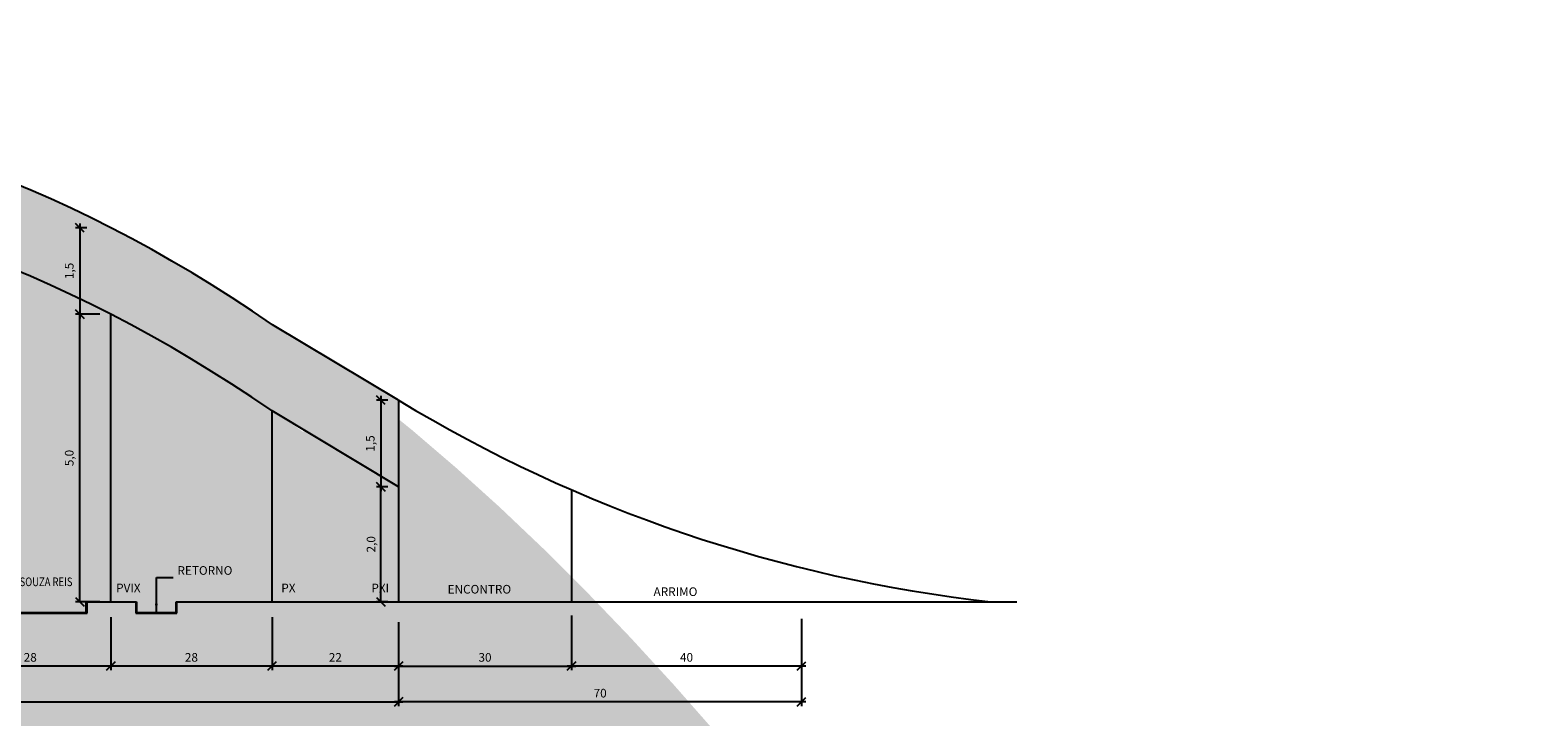
# Model space of a CAD drawing. Extents: x -91234 to 95062, y -315268 to 88702.
# Drawn here: x 8913 to 35102, y -36911 to -24973 of the extents above; entities that cross this region are included whole.
import ezdxf
from ezdxf.enums import TextEntityAlignment as Align

# ---------------------------------------------------------------- set-up
doc = ezdxf.new("R2010")
doc.units = 0
doc.header["$PDMODE"] = 3
for name, color, linetype in [('253', 253, 'Continuous'), ('COTAS', 255, 'Continuous'), ('GREIDE', 4, 'Continuous'), ('PILAR', 6, 'Continuous'), ('TEXTO', 255, 'Continuous'), ('VTO SERTORIO', 4, 'Continuous')]:
    doc.layers.add(name, color=color, linetype=linetype)
doc.styles.add('ROMANS', font='romans.shx')
doc.styles.add('ROMANS80', font='romans.shx', dxfattribs={"width": 0.8})
doc.dimstyles.new('Delta_dim', dxfattribs={"dimtxt": 0.2, "dimasz": 0.2, "dimexe": 0.1, "dimexo": 0.25, "dimgap": 0.1, "dimtad": 1, "dimdec": 4, "dimrnd": 0.05, "dimtxsty": 'ROMANS80', "dimblk1": 'OBLIQUE', "dimblk2": 'OBLIQUE', "dimsah": 1, "dimcen": 0.25, "dimdle": 0.1, "dimclrd": 9, "dimclre": 9, "dimclrt": 255, "dimadec": 4, "dimazin": 2, "dimtfac": 1, "dimtdec": 4, "dimtmove": 1, "dimatfit": 2, "dimfxl": 0, "dimtolj": 1, "dimtzin": 0, "dimarcsym": 0})

# ---------------------------------------------------------------- blocks, each defined once
blk = doc.blocks.new('_Oblique')
at = {"color": 0, "linetype": 'ByBlock', "lineweight": -2}
blk.add_line((-0.5, -0.5), (0.5, 0.5), dxfattribs=at)
blk = doc.blocks.new('*D172')
at = {"layer": 'COTAS', "color": 9, "linetype": 'ByBlock', "lineweight": -2}
for p, q in [((-11486, -35705), (-11486, -36724)), ((15314, -35799), (15314, -36724)), ((-11561, -36649), (15389, -36649))]:
    blk.add_line(p, q, dxfattribs=at)
at = {"layer": 'DEFPOINTS', "linetype": 'ByBlock'}
for p in [(-11486, -35518), (15314, -35612)]:
    blk.add_point(p, dxfattribs=at)
at = {"layer": 'COTAS', "color": 9, "linetype": 'ByBlock', "lineweight": -2, "xscale": 150, "yscale": 150, "zscale": 150, "rotation": 180}
blk.add_blockref('_Oblique', (-11486, -36649), dxfattribs=at)
at = {"layer": 'COTAS', "color": 9, "linetype": 'ByBlock', "lineweight": -2, "xscale": 150, "yscale": 150, "zscale": 150}
blk.add_blockref('_Oblique', (15314, -36649), dxfattribs=at)
at = {"layer": 'COTAS', "color": 255, "linetype": 'ByBlock', "insert": (1914, -36499), "char_height": 150, "attachment_point": 5, "style": 'ROMANS80'}
blk.add_mtext('\\A1;VIADUTO = 268m', dxfattribs=at)
blk = doc.blocks.new('*D176')
at = {"layer": 'COTAS', "color": 9, "linetype": 'ByBlock', "lineweight": -2}
for p, q in [((15314, -35265), (15314, -36102)), ((18314, -35265), (18314, -36102)), ((15239, -36027), (18389, -36027))]:
    blk.add_line(p, q, dxfattribs=at)
at = {"layer": 'DEFPOINTS', "linetype": 'ByBlock'}
for p in [(15314, -35078), (18314, -35078)]:
    blk.add_point(p, dxfattribs=at)
at = {"layer": 'COTAS', "color": 9, "linetype": 'ByBlock', "lineweight": -2, "xscale": 150, "yscale": 150, "zscale": 150, "rotation": 180}
blk.add_blockref('_Oblique', (15314, -36027), dxfattribs=at)
at = {"layer": 'COTAS', "color": 9, "linetype": 'ByBlock', "lineweight": -2, "xscale": 150, "yscale": 150, "zscale": 150}
blk.add_blockref('_Oblique', (18314, -36027), dxfattribs=at)
at = {"layer": 'COTAS', "color": 255, "linetype": 'ByBlock', "insert": (16814, -35877), "char_height": 150, "attachment_point": 5, "style": 'ROMANS80'}
blk.add_mtext('\\A1;30', dxfattribs=at)
blk = doc.blocks.new('*D177')
at = {"layer": 'COTAS', "color": 9, "linetype": 'ByBlock', "lineweight": -2}
for p, q in [((18314, -35147), (18314, -36102)), ((22314, -35205), (22314, -36102)), ((22389, -36027), (18239, -36027))]:
    blk.add_line(p, q, dxfattribs=at)
at = {"layer": 'DEFPOINTS', "linetype": 'ByBlock'}
for p in [(18314, -34960), (22314, -35017)]:
    blk.add_point(p, dxfattribs=at)
at = {"layer": 'COTAS', "color": 9, "linetype": 'ByBlock', "lineweight": -2, "xscale": 150, "yscale": 150, "zscale": 150, "rotation": 180}
blk.add_blockref('_Oblique', (18314, -36027), dxfattribs=at)
at = {"layer": 'COTAS', "color": 9, "linetype": 'ByBlock', "lineweight": -2, "xscale": 150, "yscale": 150, "zscale": 150}
blk.add_blockref('_Oblique', (22314, -36027), dxfattribs=at)
at = {"layer": 'COTAS', "color": 255, "linetype": 'ByBlock', "insert": (20314, -35877), "char_height": 150, "attachment_point": 5, "style": 'ROMANS80'}
blk.add_mtext('\\A1;40', dxfattribs=at)
blk = doc.blocks.new('*D178')
at = {"layer": 'COTAS', "color": 9, "linetype": 'ByBlock', "lineweight": -2}
for p, q in [((7514, -35180), (7514, -36102)), ((10314, -35180), (10314, -36102)), ((10389, -36027), (7439, -36027))]:
    blk.add_line(p, q, dxfattribs=at)
at = {"layer": 'DEFPOINTS', "linetype": 'ByBlock'}
for p in [(7514, -34992), (10314, -34992)]:
    blk.add_point(p, dxfattribs=at)
at = {"layer": 'COTAS', "color": 9, "linetype": 'ByBlock', "lineweight": -2, "xscale": 150, "yscale": 150, "zscale": 150, "rotation": 180}
blk.add_blockref('_Oblique', (7514, -36027), dxfattribs=at)
at = {"layer": 'COTAS', "color": 9, "linetype": 'ByBlock', "lineweight": -2, "xscale": 150, "yscale": 150, "zscale": 150}
blk.add_blockref('_Oblique', (10314, -36027), dxfattribs=at)
at = {"layer": 'COTAS', "color": 255, "linetype": 'ByBlock', "insert": (8914, -35877), "char_height": 150, "attachment_point": 5, "style": 'ROMANS80'}
blk.add_mtext('\\A1;28', dxfattribs=at)
blk = doc.blocks.new('*D183')
at = {"layer": 'COTAS', "color": 9, "linetype": 'ByBlock', "lineweight": -2}
for p, q in [((10314, -35180), (10314, -36102)), ((13114, -35180), (13114, -36102)), ((13189, -36027), (10239, -36027))]:
    blk.add_line(p, q, dxfattribs=at)
at = {"layer": 'DEFPOINTS', "linetype": 'ByBlock'}
for p in [(10314, -34992), (13114, -34992)]:
    blk.add_point(p, dxfattribs=at)
at = {"layer": 'COTAS', "color": 9, "linetype": 'ByBlock', "lineweight": -2, "xscale": 150, "yscale": 150, "zscale": 150, "rotation": 180}
blk.add_blockref('_Oblique', (10314, -36027), dxfattribs=at)
at = {"layer": 'COTAS', "color": 9, "linetype": 'ByBlock', "lineweight": -2, "xscale": 150, "yscale": 150, "zscale": 150}
blk.add_blockref('_Oblique', (13114, -36027), dxfattribs=at)
at = {"layer": 'COTAS', "color": 255, "linetype": 'ByBlock', "insert": (11714, -35877), "char_height": 150, "attachment_point": 5, "style": 'ROMANS80'}
blk.add_mtext('\\A1;28', dxfattribs=at)
blk = doc.blocks.new('*D184')
at = {"layer": 'COTAS', "color": 9, "linetype": 'ByBlock', "lineweight": -2}
for p, q in [((13114, -35180), (13114, -36102)), ((15314, -35282), (15314, -36102)), ((15389, -36027), (13039, -36027))]:
    blk.add_line(p, q, dxfattribs=at)
at = {"layer": 'DEFPOINTS', "linetype": 'ByBlock'}
for p in [(13114, -34992), (15314, -35095)]:
    blk.add_point(p, dxfattribs=at)
at = {"layer": 'COTAS', "color": 9, "linetype": 'ByBlock', "lineweight": -2, "xscale": 150, "yscale": 150, "zscale": 150, "rotation": 180}
blk.add_blockref('_Oblique', (13114, -36027), dxfattribs=at)
at = {"layer": 'COTAS', "color": 9, "linetype": 'ByBlock', "lineweight": -2, "xscale": 150, "yscale": 150, "zscale": 150}
blk.add_blockref('_Oblique', (15314, -36027), dxfattribs=at)
at = {"layer": 'COTAS', "color": 255, "linetype": 'ByBlock', "insert": (14214, -35877), "char_height": 150, "attachment_point": 5, "style": 'ROMANS80'}
blk.add_mtext('\\A1;22', dxfattribs=at)
blk = doc.blocks.new('*D170')
at = {"layer": 'COTAS', "color": 9, "linetype": 'ByBlock', "lineweight": -2}
for p, q in [((10126, -29911), (9701, -29911)), ((9776, -34911), (9776, -29911)), ((10126, -34911), (9701, -34911)), ((10314, -34911), (10314, -34911))]:
    blk.add_line(p, q, dxfattribs=at)
at = {"layer": 'DEFPOINTS', "linetype": 'ByBlock'}
for p in [(10314, -29911), (10314, -34911)]:
    blk.add_point(p, dxfattribs=at)
at = {"layer": 'COTAS', "color": 9, "linetype": 'ByBlock', "lineweight": -2, "xscale": 150, "yscale": 150, "zscale": 150}
for p, rotation in [((9776, -29911), 90), ((9776, -34911), 270)]:
    blk.add_blockref('_Oblique', p, dxfattribs=dict(at, rotation=rotation))
at = {"layer": 'COTAS', "color": 255, "linetype": 'ByBlock', "insert": (9611, -32411), "char_height": 150, "attachment_point": 5, "rotation": 90, "style": 'ROMANS80'}
blk.add_mtext('5,0', dxfattribs=at)
blk = doc.blocks.new('*D169')
at = {"layer": 'COTAS', "color": 9, "linetype": 'ByBlock', "lineweight": -2}
for p, q in [((15126, -32911), (14929, -32911)), ((15004, -34911), (15004, -32911)), ((15126, -34911), (14929, -34911)), ((15314, -34911), (15314, -34911))]:
    blk.add_line(p, q, dxfattribs=at)
at = {"layer": 'DEFPOINTS', "linetype": 'ByBlock'}
for p in [(15314, -32911), (15314, -34911)]:
    blk.add_point(p, dxfattribs=at)
at = {"layer": 'COTAS', "color": 9, "linetype": 'ByBlock', "lineweight": -2, "xscale": 150, "yscale": 150, "zscale": 150}
for p, rotation in [((15004, -32911), 90), ((15004, -34911), 270)]:
    blk.add_blockref('_Oblique', p, dxfattribs=dict(at, rotation=rotation))
at = {"layer": 'COTAS', "color": 255, "linetype": 'ByBlock', "insert": (14854, -33911), "char_height": 150, "attachment_point": 5, "rotation": 90, "style": 'ROMANS80'}
blk.add_mtext('2,0', dxfattribs=at)
blk = doc.blocks.new('*D343')
at = {"layer": 'DEFPOINTS', "linetype": 'ByBlock'}
for p in [(15314, -31408), (15314, -32911)]:
    blk.add_point(p, dxfattribs=at)
at = {"layer": 'VTO SERTORIO', "color": 9, "linetype": 'ByBlock', "lineweight": -2}
for p, q in [((15126, -31408), (14929, -31408)), ((15004, -31333), (15004, -32986)), ((15126, -32911), (14929, -32911))]:
    blk.add_line(p, q, dxfattribs=at)
at = {"layer": 'VTO SERTORIO', "color": 9, "linetype": 'ByBlock', "lineweight": -2, "xscale": 150, "yscale": 150, "zscale": 150}
for p, rotation in [((15004, -31408), 90), ((15004, -32911), 270)]:
    blk.add_blockref('_Oblique', p, dxfattribs=dict(at, rotation=rotation))
at = {"layer": 'VTO SERTORIO', "color": 255, "linetype": 'ByBlock', "insert": (14840, -32159), "char_height": 150, "attachment_point": 5, "rotation": 90, "style": 'ROMANS80'}
blk.add_mtext('1,5', dxfattribs=at)
blk = doc.blocks.new('*D173')
at = {"layer": 'COTAS', "color": 9, "linetype": 'ByBlock', "lineweight": -2}
for p, q in [((22314, -35801), (22314, -36724)), ((22389, -36649), (15239, -36649)), ((15314, -36449), (15314, -36724))]:
    blk.add_line(p, q, dxfattribs=at)
at = {"layer": 'DEFPOINTS', "linetype": 'ByBlock'}
for p in [(22314, -35613), (15314, -36262)]:
    blk.add_point(p, dxfattribs=at)
at = {"layer": 'COTAS', "color": 9, "linetype": 'ByBlock', "lineweight": -2, "xscale": 150, "yscale": 150, "zscale": 150, "rotation": 180}
blk.add_blockref('_Oblique', (15314, -36649), dxfattribs=at)
at = {"layer": 'COTAS', "color": 9, "linetype": 'ByBlock', "lineweight": -2, "xscale": 150, "yscale": 150, "zscale": 150}
blk.add_blockref('_Oblique', (22314, -36649), dxfattribs=at)
at = {"layer": 'COTAS', "color": 255, "linetype": 'ByBlock', "insert": (18814, -36499), "char_height": 150, "attachment_point": 5, "style": 'ROMANS80'}
blk.add_mtext('\\A1;70', dxfattribs=at)
blk = doc.blocks.new('*D345')
at = {"layer": 'DEFPOINTS', "linetype": 'ByBlock'}
for p in [(10086, -28408), (10086, -29911)]:
    blk.add_point(p, dxfattribs=at)
at = {"layer": 'VTO SERTORIO', "color": 9, "linetype": 'ByBlock', "lineweight": -2}
for p, q in [((9898, -28408), (9701, -28408)), ((9776, -28333), (9776, -29986)), ((9898, -29911), (9701, -29911))]:
    blk.add_line(p, q, dxfattribs=at)
at = {"layer": 'VTO SERTORIO', "color": 9, "linetype": 'ByBlock', "lineweight": -2, "xscale": 150, "yscale": 150, "zscale": 150}
for p, rotation in [((9776, -28408), 90), ((9776, -29911), 270)]:
    blk.add_blockref('_Oblique', p, dxfattribs=dict(at, rotation=rotation))
at = {"layer": 'VTO SERTORIO', "color": 255, "linetype": 'ByBlock', "insert": (9611, -29159), "char_height": 150, "attachment_point": 5, "rotation": 90, "style": 'ROMANS80'}
blk.add_mtext('1,5', dxfattribs=at)

msp = doc.modelspace()

# ---------------------------------------------------------------- hatches: boundary and pattern name
at = {"layer": '253'}
h = msp.add_hatch(color=256, dxfattribs=at)
edge = h.paths.add_edge_path()
edge.add_line((15313.86237, -32910.65579), (15313.86237, -31407.95821))
edge.add_line((15313.86237, -31407.95821), (13124.12924, -30094.17354))
edge.add_ellipse((1913.86237, -1664083.98912), major_axis=(0, 1637830.79888), ratio=0.1, start_angle=356.07527498258, end_angle=363.92472501742)
edge.add_line((-9296.4045, -30094.17354), (-11486.13763, -31407.95821))
edge.add_line((-11486.13763, -31407.95821), (-11486.13763, -32910.65579))
edge.add_line((-11486.13763, -32910.65579), (-9286.13763, -31590.65579))
edge.add_ellipse((1913.86237, -1664083.98912), major_axis=(0, 1636330.79888), ratio=0.1, start_angle=-2.94253570748, end_angle=3.92472501742, ccw=False)
edge.add_line((10313.86237, -29910.65579), (13113.86237, -31590.65579))
edge.add_line((13113.86237, -31590.65579), (15313.86237, -32910.65579))
h.paths.add_polyline_path([(-6889.95224, -34563.47675), (-6889.95224, -34750.97675), (-6588.45224, -34750.97675), (-6588.45224, -34563.47675)], flags=9)
h.paths.add_polyline_path([(7770.18044, -34552.40514), (7770.18044, -34739.90514), (8200.68044, -34739.90514), (8200.68044, -34552.40514)], flags=9)
h.paths.add_polyline_path([(2110.64183, -34563.40019), (2110.64183, -34750.90019), (2427.14183, -34750.90019), (2427.14183, -34563.40019)], flags=9)
h.paths.add_polyline_path([(13285.21128, -34576.48824), (13285.21128, -34763.98824), (13565.71128, -34763.98824), (13565.71128, -34576.48824)], flags=9)
h.paths.add_polyline_path([(14850.49414, -34576.84495), (14850.49414, -34764.34495), (15180.49414, -34764.34495), (15180.49414, -34576.84495)], flags=9)
h.paths.add_polyline_path([(-782.38964, -34563.35784), (-782.38964, -34750.85784), (-501.88964, -34750.85784), (-501.88964, -34563.35784)], flags=9)
h.paths.add_polyline_path([(-5836.11878, -34561.14559), (-5836.11878, -34784.27059), (-5050.37378, -34784.27059), (-5050.37378, -34561.14559)], flags=9)
h.paths.add_polyline_path([(-9157.68922, -34539.27474), (-9157.68922, -34726.77474), (-8913.18922, -34726.77474), (-8913.18922, -34539.27474)], flags=9)
h.paths.add_polyline_path([(-11224.44101, -34539.27474), (-11224.44101, -34726.77474), (-11036.94101, -34726.77474), (-11036.94101, -34539.27474)], flags=9)
h.paths.add_polyline_path([(-4202.19042, -34539.27474), (-4202.19042, -34726.77474), (-3864.69042, -34726.77474), (-3864.69042, -34539.27474)], flags=9)
h.paths.add_polyline_path([(10491.5712, -34576.48824), (10491.5712, -34763.98824), (10958.0712, -34763.98824), (10958.0712, -34576.48824)], flags=9)
h.paths.add_polyline_path([(14742.29401, -34042.16829), (14965.41901, -34042.16829), (14965.41901, -33795.94329), (14742.29401, -33795.94329)], flags=9)
h.paths.add_polyline_path([(-6223.65249, -32542.16829), (-6000.52749, -32542.16829), (-6000.52749, -32295.94329), (-6223.65249, -32295.94329)], flags=9)
h.paths.add_polyline_path([(9499.75222, -32542.16829), (9722.87722, -32542.16829), (9722.87722, -32295.94329), (9499.75222, -32295.94329)], flags=9)
h.paths.add_polyline_path([(14728.04401, -32263.8195), (14951.16901, -32263.8195), (14951.16901, -32031.9945), (14728.04401, -32031.9945)], flags=9)
h.paths.add_polyline_path([(8547.62173, -34469.56352), (8547.62173, -34657.06352), (9664.16173, -34657.06352), (9664.16173, -34469.56352)], flags=9)
h.paths.add_polyline_path([(4931.43245, -34578.32075), (4931.43245, -34765.82075), (5304.93245, -34765.82075), (5304.93245, -34578.32075)], flags=9)

# ---------------------------------------------------------------- linework, layer by layer
at = {"layer": 'GREIDE', "color": 3}
for p, q in [((9887.83917, -34910.65579), (10762.54444, -34910.65579)), ((9887.83917, -35110.65579), (9887.83917, -34910.65579)), ((9902.83917, -35110.65579), (9902.83917, -34910.65579)), ((10747.54444, -34910.65579), (10747.54444, -35110.65579)), ((10762.54444, -34910.65579), (10762.54444, -35095.65579)), ((11447.54444, -35095.65579), (11447.54444, -34910.65579)), ((11447.54444, -34910.65579), (26054.81982, -34910.65579)), ((11462.54444, -35110.65579), (11462.54444, -34910.65579)), ((7860.98671, -35110.65579), (9902.83917, -35110.65579)), ((7875.98671, -35095.65579), (9887.83917, -35095.65579)), ((9887.83917, -35110.65579), (9867.83917, -35110.65579)), ((10747.54444, -35110.65579), (11462.54444, -35110.65579)), ((10762.54444, -35095.65579), (11447.54444, -35095.65579)), ((11447.54444, -35110.65579), (11427.54444, -35110.65579))]:
    msp.add_line(p, q, dxfattribs=at)
at = {"layer": 'PILAR', "color": 6}
for p, q in [((10313.86237, -34910.65579), (10313.86237, -29910.65579)), ((13113.86237, -34910.65579), (13113.86237, -31590.65579))]:
    msp.add_line(p, q, dxfattribs=at)
at = {"layer": 'VTO SERTORIO'}
for p, q in [((15313.86237, -31407.95821), (13123.48776, -30093.73345)), ((15313.86237, -31407.95821), (15313.86237, -34910.65579)), ((15313.86237, -32910.65579), (13113.86237, -31590.65579)), ((18313.86237, -32961.48856), (18313.86237, -34910.65579))]:
    msp.add_line(p, q, dxfattribs=at)
msp.add_arc((28427.99127, -9756.8469), 25313.05983, 238.796612188, 263.569655146, dxfattribs=at)
for major_axis in [(0, 1637830.79888), (0, 1636330.79888)]:
    msp.add_ellipse((1913.86237, -1664083.98912), major_axis=major_axis, ratio=0.1, start_param=6.2146859334, end_param=6.351684681, dxfattribs=at)

# ---------------------------------------------------------------- texts
at = {"layer": 'COTAS', "color": 255, "insert": (11471.30083, -34488.08637), "char_height": 150, "attachment_point": 7, "style": 'ROMANS80'}
msp.add_mtext('RETORNO', dxfattribs=at)
at = {"layer": 'TEXTO', "style": 'ROMANS80', "width": 0.8}
msp.add_text('R. SOUZA REIS', height=150, dxfattribs=at).set_placement((8543.57173, -34563.31352), align=Align.MIDDLE_LEFT)
at = {"layer": 'TEXTO', "color": 4, "style": 'ROMANS'}
for s, p in [('PVIX', (10406.29502, -34745.23824)), ('PX', (13275.46128, -34745.23824)), ('PXI', (14840.74414, -34745.59495))]:
    msp.add_text(s, height=150, dxfattribs=at).set_placement(p)
for s, p in [('ENCONTRO', (16164.47046, -34692.57499)), ('ARRIMO', (19741.5553, -34735.08732))]:
    msp.add_text(s, height=150, dxfattribs=at).set_placement(p, align=Align.MIDDLE_LEFT)

# ---------------------------------------------------------------- dimensions: what is measured, and where the dimension line sits
at = {"layer": 'COTAS'}
for base, p1, p2, text, picture, middle in [((9775.56472, -29910.65579), (10313.86237, -34910.65579), (10313.86237, -29910.65579), '5,0', '*D170', (9611.31472, -32410.65579)), ((15003.85651, -32910.65579), (15313.86237, -34910.65579), (15313.86237, -32910.65579), '2,0', '*D169', (14853.85651, -33910.65579))]:
    dim = msp.add_linear_dim(base=base, p1=p1, p2=p2, angle=90, text=text, dimstyle='Delta_dim', override={"dimscale": 750, "dimtix": 1, "dimtmove": 2, "dimatfit": 1}, dxfattribs=at)
    dim.commit()
    dim.dimension.update_dxf_attribs({"geometry": picture, "text_midpoint": middle})
for base, p1, p2, picture, middle in [((7513.86237, -36027.22111), (10313.86237, -34992.19981), (7513.86237, -34992.19981), '*D178', (8913.86237, -35877.22111)), ((10313.86237, -36027.22111), (13113.86237, -34992.19981), (10313.86237, -34992.19981), '*D183', (11713.86237, -35877.22111)), ((13113.86237, -36027.22111), (15313.86237, -35094.58257), (13113.86237, -34992.19981), '*D184', (14213.86237, -35877.22111)), ((18313.86237, -36027.22111), (15313.86237, -35077.79823), (18313.86237, -35077.79823), '*D176', (16813.86237, -35877.22111)), ((18313.86237, -36027.22111), (22313.86237, -35017.00667), (18313.86237, -34959.6988), '*D177', (20313.86237, -35877.22111)), ((15313.86237, -36649.02123), (22313.86237, -35613.31023), (15313.86237, -36261.70748), '*D173', (18813.86237, -36499.02123))]:
    dim = msp.add_linear_dim(base=base, p1=p1, p2=p2, dimstyle='Delta_dim', override={"dimscale": 750, "dimlfac": 0.01, "dimtix": 1, "dimtmove": 2, "dimatfit": 1}, dxfattribs=at)
    dim.commit()
    dim.dimension.update_dxf_attribs({"geometry": picture, "text_midpoint": middle})
dim = msp.add_linear_dim(base=(15313.86237, -36649.02123), p1=(-11486.13763, -35517.89036), p2=(15313.86237, -35611.89372), text='VIADUTO = <>m', dimstyle='Delta_dim', override={"dimscale": 750, "dimlfac": 0.01, "dimtix": 1, "dimtmove": 2, "dimatfit": 1}, dxfattribs=at)
dim.commit()
dim.dimension.update_dxf_attribs({"geometry": '*D172', "text_midpoint": (1913.86237, -36499.02123)})
at = {"layer": 'VTO SERTORIO'}
for base, p1, p2, picture, middle in [((9775.56472, -29910.65579), (10085.57058, -28407.95821), (10085.57058, -29910.65579), '*D345', (9611.31472, -29159.307)), ((15003.85651, -32910.65579), (15313.86237, -31407.95821), (15313.86237, -32910.65579), '*D343', (14839.60651, -32159.307))]:
    dim = msp.add_linear_dim(base=base, p1=p1, p2=p2, angle=90, text='1,5', dimstyle='Delta_dim', override={"dimscale": 750, "dimtix": 1, "dimtmove": 2, "dimatfit": 1}, dxfattribs=at)
    dim.commit()
    dim.dimension.update_dxf_attribs({"geometry": picture, "text_midpoint": middle})

# ---------------------------------------------------------------- leaders
at = {"layer": 'COTAS', "annotation_type": 0, "has_hookline": 1, "hookline_direction": 1, "text_width": 777.14286, "horizontal_direction": (-1, 0, 0)}
msp.add_leader([(11105.04444, -35095.65579), (11105.04444, -34488.08637), (11396.30083, -34488.08637)], dimstyle='Delta_dim', override={"dimscale": 750, "dimgap": 0.1, "dimtad": 0, "dimtmove": 2, "dimatfit": 3}, dxfattribs=at)

doc.saveas('drawing.dxf')
